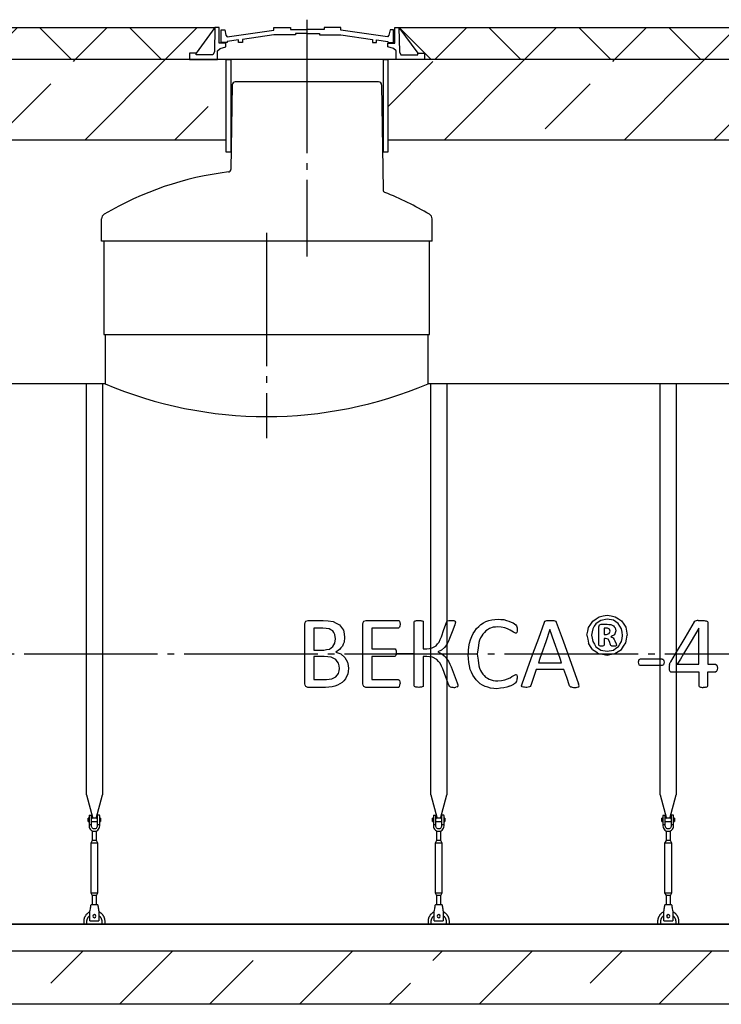
# Model space of a CAD drawing. Units: millimetres. Extents: x -9175 to 79599, y 23894 to 33877.
# Drawn here: x 49289 to 51917, y 27234 to 30921 of the extents above; entities that cross this region are included whole.
import ezdxf

# ---------------------------------------------------------------- set-up
doc = ezdxf.new("R2010")
doc.units = ezdxf.units.MM
doc.linetypes.add('ГОСТ 2.303 5', pattern=[24, 20, -1.5, 1, -1.5])
for name, color, linetype in [('A-GENM', 13, 'Continuous'), ('M-EQPM', 50, 'Continuous'), ('Слой1', 7, 'ГОСТ 2.303 5')]:
    doc.layers.add(name, color=color, linetype=linetype)
pattern_1 = [(45, (42081, 17631.07), (-336.76, 336.76), []), (45, (42417.77, 17631.07), (-336.76, 336.76), [238.125, -119.0625])]

msp = doc.modelspace()

# ---------------------------------------------------------------- hatches: boundary and pattern name
at = {"layer": 'A-GENM', "ltscale": 75}
h = msp.add_hatch(dxfattribs=at)
h.set_pattern_fill('ANSI37', color=256, scale=75, style=0)
h.set_pattern_definition([(45, (42081, 17631.07), (-168.3798, 168.3798), []), (135, (42081, 17631.07), (-168.3798, -168.3798), [])])
h.paths.add_polyline_path([(64534.6, 30891.7), (66141.9, 30891.7), (66141.9, 30771.7), (64629.9, 30771.7), (64629.9, 30796.3), (64604.8, 30796.3)])
h.paths.add_polyline_path([(63119.6, 30891.7), (63844.7, 30891.7), (63774.6, 30796.3), (63749.4, 30796.3), (63749.4, 30771.7), (63214.9, 30771.7), (63214.9, 30796.3), (63189.8, 30796.3)])
h.paths.add_polyline_path([(61704.6, 30891.7), (62429.7, 30891.7), (62359.6, 30796.3), (62334.4, 30796.3), (62334.4, 30771.7), (61799.9, 30771.7), (61799.9, 30796.3), (61774.8, 30796.3)])
h.paths.add_polyline_path([(60289.6, 30891.7), (61014.7, 30891.7), (60944.6, 30796.3), (60919.4, 30796.3), (60919.4, 30771.7), (60384.9, 30771.7), (60384.9, 30796.3), (60359.8, 30796.3)])
h.paths.add_polyline_path([(56619.6, 30891.7), (59599.7, 30891.7), (59529.6, 30796.3), (59504.4, 30796.3), (59504.4, 30771.7), (56714.9, 30771.7), (56714.9, 30796.3), (56689.8, 30796.3)])
h.paths.add_polyline_path([(53719.6, 30891.7), (55929.7, 30891.7), (55859.6, 30796.3), (55834.4, 30796.3), (55834.4, 30771.7), (53814.9, 30771.7), (53814.9, 30796.3), (53789.8, 30796.3)])
h.paths.add_polyline_path([(50709.6, 30891.7), (53029.7, 30891.7), (52959.6, 30796.3), (52934.4, 30796.3), (52934.4, 30771.7), (50804.9, 30771.7), (50804.9, 30796.3), (50779.8, 30796.3)])
h.paths.add_polyline_path([(48788.6, 30891.7), (50019.7, 30891.7), (49949.6, 30796.3), (49924.4, 30796.3), (49924.4, 30771.7), (48883.9, 30771.7), (48883.9, 30796.3), (48858.7, 30796.3)])
h.paths.add_polyline_path([(45998.1, 30891.7), (48098.6, 30891.7), (48028.5, 30796.3), (48003.3, 30796.3), (48003.3, 30771.7), (45998.1, 30771.7)])
h = msp.add_hatch(dxfattribs=at)
h.set_pattern_fill('ANSI33', color=256, scale=75, style=0)
h.set_pattern_definition(pattern_1)
h.paths.add_polyline_path([(64493, 30771.7), (66141.9, 30771.7), (66141.9, 30471.7), (64493, 30471.7)])
h.paths.add_polyline_path([(63078, 30771.7), (63887.9, 30771.7), (63887.9, 30471.7), (63078, 30471.7)])
h.paths.add_polyline_path([(61663, 30771.7), (62472.9, 30771.7), (62472.9, 30471.7), (61663, 30471.7)])
h.paths.add_polyline_path([(60248, 30771.7), (61057.9, 30771.7), (61057.9, 30471.7), (60248, 30471.7)])
h.paths.add_polyline_path([(56578, 30771.7), (59642.9, 30771.7), (59642.9, 30471.7), (56578, 30471.7)])
h.paths.add_polyline_path([(53678, 30771.7), (55972.9, 30771.7), (55972.9, 30471.7), (53678, 30471.7)])
h.paths.add_polyline_path([(50668, 30771.7), (53072.9, 30771.7), (53072.9, 30471.7), (50668, 30471.7)])
h.paths.add_polyline_path([(48635.9, 30771.7), (50062.9, 30771.7), (50062.9, 30471.7), (48635.9, 30471.7)])
h.paths.add_polyline_path([(45998.1, 30771.7), (48251.3, 30771.7), (48251.3, 30471.7), (45998.1, 30471.7)])
h = msp.add_hatch(dxfattribs=at)
h.set_pattern_fill('ANSI33', color=256, scale=75, style=0)
h.set_pattern_definition(pattern_1)
h.paths.add_polyline_path([(46698.6, 27433.7), (65438.6, 27433.7), (65438.6, 27233.7), (46698.6, 27233.7)])

# ---------------------------------------------------------------- linework, layer by layer
for p, q in [((48788.6, 30891.7), (50019.7, 30891.7)), ((50019.7, 30891.7), (49949.6, 30796.3)), ((50709.5, 30891.7), (53029.8, 30891.7)), ((50709.6, 30891.7), (50779.8, 30796.3)), ((49603.6, 29741.7), (50823.6, 29741.7)), ((49608.6, 29557.7), (48601.1, 29557.7)), ((52618.6, 29557.7), (50818.6, 29557.7)), ((50766.8, 28545.7), (50698.9, 28545.7)), ((57078.6, 27533.7), (47318.6, 27533.7))]:
    msp.add_line(p, q, dxfattribs=at)
at = {"layer": 'A-GENM'}
for p, q in [((50019.8, 30891.7), (50018.2, 30800.7)), ((50035.5, 30891.7), (50019.7, 30891.7)), ((50035.5, 30834), (50035.5, 30891.7)), ((50043.2, 30836.3), (50043.2, 30882.8)), ((50043.2, 30882.8), (50057.4, 30882.8)), ((50057.4, 30882.8), (50061.6, 30862.9)), ((50066.4, 30857.5), (50241.2, 30882.5)), ((50241.2, 30882.5), (50241.2, 30891.7)), ((50241.2, 30891.7), (50303.6, 30891.7)), ((50303.6, 30891.7), (50303.6, 30884.4)), ((50303.6, 30884.4), (50366.8, 30884.4)), ((50366.8, 30869.3), (50321.9, 30869.3)), ((50321.9, 30869.3), (50321.9, 30864.5)), ((50430.1, 30884.4), (50366.8, 30884.4)), ((50366.8, 30869.3), (50411.8, 30869.3)), ((50411.8, 30869.3), (50411.8, 30864.5)), ((50492.5, 30891.7), (50430.1, 30891.7)), ((50430.1, 30891.7), (50430.1, 30884.4)), ((50492.5, 30882.5), (50492.5, 30891.7)), ((50667.3, 30857.5), (50492.5, 30882.5)), ((50676.3, 30882.8), (50672.1, 30862.9)), ((50689.8, 30882.8), (50676.3, 30882.8)), ((50689.8, 30836.3), (50689.8, 30882.8)), ((50693.9, 30834), (50693.9, 30891.7)), ((50693.9, 30891.7), (50709.6, 30891.7)), ((50709.5, 30891.7), (50711.1, 30800.7)), ((50061.5, 30834), (50035.5, 30834)), ((50065.8, 30836.3), (50043.2, 30836.3)), ((50061.5, 30819.3), (50061.5, 30834)), ((50061.6, 30862.9), (50066.4, 30857.5)), ((50108.7, 30845.8), (50065.8, 30840.2)), ((50065.8, 30840.2), (50065.8, 30836.3)), ((50108.7, 30836.3), (50108.7, 30845.8)), ((50123.7, 30836.3), (50108.7, 30836.3)), ((50241.2, 30864.5), (50123.7, 30847.7)), ((50123.7, 30847.7), (50123.7, 30836.3)), ((50321.9, 30864.5), (50241.2, 30864.5)), ((50411.8, 30864.5), (50492.5, 30864.5)), ((50492.5, 30864.5), (50610, 30847.7)), ((50610, 30847.7), (50610, 30836.3)), ((50610, 30836.3), (50625, 30836.3)), ((50625, 30836.3), (50625, 30845.8)), ((50625, 30845.8), (50667.8, 30840.2)), ((50672.1, 30862.9), (50667.3, 30857.5)), ((50667.8, 30840.2), (50667.8, 30836.3)), ((50667.8, 30836.3), (50689.8, 30836.3)), ((50667.9, 30819.3), (50667.8, 30834)), ((50667.8, 30834), (50693.9, 30834)), ((49949.6, 30796.3), (49924.4, 30796.3)), ((49924.4, 30796.3), (49924.4, 30771.7)), ((49949.6, 30790.2), (49949.6, 30796.3)), ((50018.2, 30800.7), (50012.7, 30790.2)), ((50029.8, 30804.2), (50040, 30813.9)), ((50029.8, 30771.7), (50029.8, 30804.2)), ((50040, 30813.9), (50061.5, 30819.3)), ((50689.3, 30813.9), (50667.9, 30819.3)), ((50699.5, 30804.2), (50689.3, 30813.9)), ((50699.5, 30771.7), (50699.5, 30804.2)), ((50711.1, 30800.7), (50716.7, 30790.2)), ((50779.8, 30790.2), (50779.8, 30796.3)), ((50779.8, 30796.3), (50804.9, 30796.3)), ((50804.9, 30796.3), (50804.9, 30771.7)), ((49924.4, 30771.7), (50029.8, 30771.7)), ((50012.7, 30790.2), (49949.6, 30790.2)), ((50699.5, 30771.7), (50029.8, 30771.7)), ((50647.4, 30771.7), (50081.9, 30771.7)), ((50804.9, 30771.7), (50699.5, 30771.7)), ((50716.7, 30790.2), (50779.8, 30790.2)), ((50129.7, 30688.7), (50096.5, 30688.7)), ((50599.7, 30688.7), (50129.7, 30688.7)), ((50632.8, 30688.7), (50599.7, 30688.7)), ((50084.5, 30676.8), (50079.9, 30360.8)), ((50644.8, 30676.8), (50650.5, 30283.8)), ((49595.7, 30091.7), (49595.7, 30175.2)), ((50833.7, 30091.7), (50833.7, 30175.2)), ((50833.7, 30091.7), (49595.7, 30091.7)), ((49603.6, 30091.7), (49603.6, 29741.7)), ((50823.6, 29741.7), (50823.6, 30091.7)), ((49608.6, 29741.7), (49608.6, 29557.7)), ((50818.6, 29557.7), (50818.6, 29741.7)), ((49538.6, 28018), (49538.6, 29557.7)), ((49598.6, 29557.7), (49598.6, 28018)), ((50828.6, 28018), (50828.6, 29557.7)), ((50888.6, 29557.7), (50888.6, 28018)), ((51688.6, 28018), (51688.6, 29557.7)), ((51748.6, 29557.7), (51748.6, 28018)), ((50356.6, 28545.7), (50356.6, 28658)), ((50360.6, 28668.6), (50369.1, 28671.6)), ((50369.1, 28671.6), (50426.1, 28671.6)), ((50573.8, 28545.7), (50573.8, 28658)), ((50577.8, 28668.6), (50586.4, 28671.6)), ((50586.4, 28671.6), (50707, 28671.6)), ((50709.8, 28670.8), (50711.9, 28668.1)), ((50711.9, 28668.1), (50713.2, 28663.6)), ((50713.2, 28663.6), (50713.7, 28656.8)), ((50713.7, 28656.8), (50713.2, 28650.4)), ((50766.8, 28665.6), (50767.6, 28668.1)), ((50766.8, 28545.7), (50766.8, 28665.6)), ((50767.6, 28668.1), (50770.3, 28669.9)), ((50797, 28669.9), (50799.8, 28668.2)), ((50799.8, 28668.2), (50800.5, 28665.7)), ((50800.5, 28665.7), (50800.5, 28565.4)), ((50887.4, 28663.8), (50888.9, 28667.2)), ((50888.9, 28667.2), (50891.8, 28669.6)), ((50891.8, 28669.6), (50896.9, 28671.1)), ((50918.2, 28670.1), (50920.6, 28668.1)), ((50920.5, 28660.8), (50918.7, 28654.8)), ((50921.2, 28665.5), (50920.5, 28660.8)), ((50920.6, 28668.1), (50921.2, 28665.5)), ((51147, 28654.9), (51150.4, 28650.9)), ((51254.8, 28664.7), (51256.8, 28668.1)), ((51256.8, 28668.1), (51260.5, 28670.2)), ((51293.1, 28670.2), (51296.9, 28668.1)), ((51296.9, 28668.1), (51299, 28664.6)), ((51459, 28648), (51461.1, 28654.7)), ((51461.1, 28654.7), (51467.5, 28657.1)), ((51489.9, 28676.4), (51465.8, 28671.7)), ((51467.5, 28657.1), (51489.7, 28657.1)), ((51512.9, 28672.1), (51489.9, 28676.4)), ((51503.3, 28655.7), (51513.4, 28651.3)), ((51818.8, 28668.3), (51815.9, 28665.7)), ((51823.7, 28670.2), (51818.8, 28668.3)), ((51860.8, 28669.8), (51865.3, 28667.8)), ((51865.3, 28667.8), (51866.9, 28664.9)), ((51866.9, 28664.9), (51866.9, 28545.7)), ((50390.4, 28642.6), (50390.4, 28560.6)), ((50424.9, 28642.6), (50390.4, 28642.6)), ((50472.4, 28602.7), (50469.9, 28619.3)), ((50707, 28642.6), (50607.5, 28642.6)), ((50607.5, 28642.6), (50607.5, 28565.4)), ((50711.9, 28645.9), (50709.8, 28643.4)), ((50713.2, 28650.4), (50711.9, 28645.9)), ((51063.2, 28645.7), (51048.3, 28640.6)), ((51146.6, 28623.3), (51138.8, 28627.1)), ((51151.2, 28626.8), (51149.3, 28624.2)), ((51150.4, 28650.9), (51151.7, 28647.8)), ((51152.4, 28631.3), (51151.2, 28626.8)), ((51151.7, 28647.8), (51152.5, 28643.6)), ((51152.8, 28637.7), (51152.4, 28631.3)), ((51152.5, 28643.6), (51152.8, 28637.7)), ((51459, 28578.8), (51459, 28648)), ((51478.1, 28642.6), (51478.1, 28618.5)), ((51487, 28642.6), (51478.1, 28642.6)), ((51478.1, 28618.5), (51486.6, 28618.5)), ((51486.6, 28618.5), (51497.8, 28621.9)), ((51498.1, 28639.3), (51493.7, 28641.7)), ((51497.8, 28621.9), (51500.9, 28631)), ((51500.3, 28635.5), (51498.1, 28639.3)), ((51500.9, 28631), (51500.3, 28635.5)), ((51519.6, 28643.7), (51521.8, 28633)), ((51833.1, 28545.7), (51833.1, 28642.5)), ((50470, 28586.7), (50472.4, 28602.7)), ((50506.2, 28607.2), (50504.1, 28589.9)), ((51478.1, 28604), (51478.1, 28578.5)), ((51483.3, 28604), (51478.1, 28604)), ((51492.9, 28601.4), (51483.3, 28604)), ((51498.4, 28592), (51492.9, 28601.4)), ((51502.5, 28579.4), (51498.4, 28592)), ((51503.2, 28610.5), (51511.9, 28605.6)), ((51518.8, 28595), (51523.5, 28583.4)), ((51523.5, 28583.4), (51524.9, 28578)), ((50356.6, 28434.2), (50356.6, 28545.7)), ((50390.4, 28560.6), (50428.3, 28560.6)), ((50449.2, 28564), (50462.4, 28573.2)), ((50487.3, 28562.1), (50472.8, 28553)), ((50472.8, 28553), (50491.5, 28546.1)), ((50492, 28545.7), (50506.7, 28533.1)), ((50573.8, 28434.2), (50573.8, 28545.7)), ((50607.5, 28565.4), (50692.6, 28565.4)), ((50692.6, 28565.4), (50695.4, 28564.5)), ((50695.4, 28564.5), (50697.6, 28561.9)), ((50697.6, 28561.9), (50698.8, 28557.3)), ((50698.8, 28544), (50697.6, 28539.6)), ((50698.8, 28557.3), (50699.2, 28550.4)), ((50698.9, 28545.7), (50698.8, 28544)), ((50699.2, 28550.4), (50698.9, 28545.7)), ((50766.8, 28426.8), (50766.8, 28545.7)), ((50800.5, 28565.4), (50814, 28565.4)), ((50833.7, 28568.2), (50848.6, 28576.4)), ((50869.2, 28559.5), (50855.1, 28553.3)), ((50855.1, 28553.3), (50870.2, 28545.7)), ((50880.7, 28569.4), (50869.2, 28559.5)), ((50871.1, 28545.2), (50884.1, 28534.5)), ((50969.4, 28542.8), (50969.6, 28545.7)), ((51003.3, 28545.7), (51003.2, 28544.5)), ((51460.9, 28575.8), (51459, 28578.8)), ((51465.7, 28545.7), (51489.1, 28541.3)), ((51466.1, 28560.1), (51489.1, 28555.8)), ((51478.1, 28578.5), (51476.4, 28575.8)), ((51489.1, 28555.8), (51513.3, 28560.5)), ((51489.1, 28541.3), (51511.2, 28545.7)), ((51503.5, 28577.2), (51502.5, 28579.4)), ((51505.4, 28575.9), (51503.5, 28577.2)), ((51511.2, 28545.7), (51518.9, 28547.2)), ((51524.9, 28578), (51523.1, 28575.7)), ((51833.1, 28507.5), (51833.1, 28545.7)), ((51866.9, 28545.7), (51866.9, 28507.5)), ((50390.4, 28536.5), (50390.4, 28449.6)), ((50430, 28536.5), (50390.4, 28536.5)), ((50473, 28524.9), (50455.9, 28533.5)), ((50607.5, 28536.5), (50607.5, 28449.6)), ((50692.6, 28536.5), (50607.5, 28536.5)), ((50697.6, 28539.6), (50695.4, 28537.2)), ((50800.5, 28536.5), (50800.5, 28426.8)), ((50814.3, 28536.5), (50800.5, 28536.5)), ((50851.4, 28525.3), (50835, 28533.7)), ((51232, 28512.3), (51319, 28512.3)), ((51608.1, 28524.2), (51606.4, 28514.8)), ((51606.4, 28514.8), (51608.1, 28505.4)), ((51613.4, 28526.8), (51608.1, 28524.2)), ((51695.9, 28526.8), (51613.4, 28526.8)), ((51701, 28524.2), (51698.8, 28526.3)), ((51701, 28524.2), (51702.4, 28520.5)), ((51702.9, 28514.8), (51701.1, 28505.3)), ((51702.4, 28520.5), (51702.9, 28514.8)), ((51723.1, 28506.3), (51722.3, 28500.7)), ((51723.1, 28506.3), (51724.6, 28511.1)), ((51726.9, 28516), (51724.6, 28511.1)), ((51752.5, 28507.5), (51833.1, 28507.5)), ((51866.9, 28507.5), (51895.1, 28507.5)), ((51895.1, 28507.5), (51900.5, 28503.9)), ((51327.6, 28488.2), (51223.7, 28488.2)), ((51613.4, 28502.7), (51608.1, 28505.4)), ((51695.9, 28502.7), (51613.4, 28502.7)), ((51701.1, 28505.3), (51695.9, 28502.7)), ((51722.3, 28500.7), (51722.2, 28493.9)), ((51722.2, 28493.9), (51722.6, 28486)), ((51722.6, 28486), (51724.4, 28481.4)), ((51724.4, 28481.4), (51727.1, 28479.2)), ((51731, 28478.6), (51833.1, 28478.6)), ((51833.1, 28478.6), (51833.1, 28426.6)), ((51866.9, 28426.6), (51866.9, 28478.6)), ((51866.9, 28478.6), (51895.1, 28478.6)), ((51895.1, 28478.6), (51900.5, 28482.4)), ((51900.5, 28503.9), (51902.5, 28493)), ((51902.5, 28493), (51900.5, 28482.4)), ((50390.4, 28449.6), (50438.4, 28449.6)), ((50607.5, 28449.6), (50706.9, 28449.6)), ((50709.7, 28448.8), (50712, 28446.3)), ((50712, 28446.3), (50713.3, 28441.8)), ((50713.3, 28441.8), (50713.7, 28435.1)), ((50713.3, 28428.6), (50713.7, 28435.1)), ((50928.1, 28437.7), (50930.4, 28430.6)), ((51047.7, 28451.2), (51063, 28446.4)), ((51139.5, 28465.2), (51147.6, 28468.9)), ((51147.9, 28438.1), (51150.6, 28441.3)), ((51150, 28468.3), (51151.6, 28466)), ((51150.6, 28441.3), (51151.9, 28444.4)), ((51151.6, 28466), (51152.5, 28461.4)), ((51151.9, 28444.4), (51152.6, 28448.6)), ((51152.5, 28461.4), (51152.8, 28454.1)), ((51152.6, 28448.6), (51152.8, 28454.1)), ((51169.3, 28427), (51171, 28433.9)), ((51384.5, 28426.8), (51382.9, 28433.7)), ((50368.9, 28420.7), (50360.6, 28423.7)), ((50434, 28420.7), (50368.9, 28420.7)), ((50586.2, 28420.7), (50577.8, 28423.7)), ((50706.9, 28420.7), (50586.2, 28420.7)), ((50709.7, 28421.4), (50712, 28424.1)), ((50712, 28424.1), (50713.3, 28428.6)), ((50767.6, 28424.1), (50766.8, 28426.8)), ((50770.3, 28422.3), (50767.6, 28424.1)), ((50799.8, 28424.2), (50797, 28422.3)), ((50800.5, 28426.8), (50799.8, 28424.2)), ((50898.6, 28425), (50897, 28428.6)), ((50901.5, 28422.6), (50898.6, 28425)), ((50901.5, 28422.6), (50906.7, 28421.1)), ((50927.7, 28422.2), (50922.8, 28421)), ((50927.7, 28422.2), (50930.1, 28424.2)), ((50930.8, 28427.1), (50930.1, 28424.2)), ((50930.4, 28430.6), (50930.8, 28427.1)), ((51170.7, 28423), (51169.3, 28427)), ((51175.7, 28421.1), (51170.7, 28423)), ((51198.8, 28422.3), (51193.6, 28421)), ((51201.6, 28424.5), (51198.8, 28422.3)), ((51203.2, 28427.5), (51201.6, 28424.5)), ((51349, 28426.7), (51350.7, 28423.8)), ((51350.7, 28423.8), (51353.4, 28421.9)), ((51377.9, 28421), (51383.1, 28422.8)), ((51383.1, 28422.8), (51384.5, 28426.8)), ((51833.1, 28426.6), (51833.9, 28424)), ((51833.9, 28424), (51836.5, 28422.2)), ((51863.3, 28422.2), (51866.1, 28424)), ((51866.1, 28424), (51866.9, 28426.6)), ((49538.6, 28018), (49562.2, 27929.9)), ((49575, 27929.9), (49598.6, 28018)), ((50828.6, 28018), (50852.2, 27929.9)), ((50865, 27929.9), (50888.6, 28018)), ((51688.6, 28018), (51712.2, 27929.9)), ((51725, 27929.9), (51748.6, 28018)), ((49548.6, 27930.7), (49545.1, 27930.7)), ((49545.1, 27924.7), (49545.1, 27930.7)), ((49545.1, 27918.7), (49545.1, 27924.7)), ((49545.1, 27918.7), (49548.6, 27918.7)), ((49548.6, 27940.7), (49548.6, 27905.7)), ((49549.6, 27941.7), (49557.6, 27941.7)), ((49557.6, 27905.7), (49557.6, 27941.7)), ((49579.6, 27930.7), (49557.6, 27930.7)), ((49557.6, 27918.7), (49579.6, 27918.7)), ((49587.6, 27941.7), (49579.6, 27941.7)), ((49579.6, 27941.7), (49579.6, 27905.7)), ((49588.6, 27905.7), (49588.6, 27940.7)), ((49592.1, 27930.7), (49588.6, 27930.7)), ((49588.6, 27918.7), (49592.1, 27918.7)), ((49592.1, 27930.7), (49592.1, 27924.7)), ((49592.1, 27924.7), (49592.1, 27918.7)), ((50838.6, 27930.7), (50835.1, 27930.7)), ((50835.1, 27924.7), (50835.1, 27930.7)), ((50835.1, 27918.7), (50835.1, 27924.7)), ((50835.1, 27918.7), (50838.6, 27918.7)), ((50838.6, 27940.7), (50838.6, 27905.7)), ((50839.6, 27941.7), (50847.6, 27941.7)), ((50847.6, 27905.7), (50847.6, 27941.7)), ((50869.6, 27930.7), (50847.6, 27930.7)), ((50847.6, 27918.7), (50869.6, 27918.7)), ((50877.6, 27941.7), (50869.6, 27941.7)), ((50869.6, 27941.7), (50869.6, 27905.7)), ((50878.6, 27905.7), (50878.6, 27940.7)), ((50882.1, 27930.7), (50878.6, 27930.7)), ((50878.6, 27918.7), (50882.1, 27918.7)), ((50882.1, 27930.7), (50882.1, 27924.7)), ((50882.1, 27924.7), (50882.1, 27918.7)), ((51698.6, 27930.7), (51695.1, 27930.7)), ((51695.1, 27924.7), (51695.1, 27930.7)), ((51695.1, 27918.7), (51695.1, 27924.7)), ((51695.1, 27918.7), (51698.6, 27918.7)), ((51698.6, 27940.7), (51698.6, 27905.7)), ((51699.6, 27941.7), (51707.6, 27941.7)), ((51707.6, 27905.7), (51707.6, 27941.7)), ((51729.6, 27930.7), (51707.6, 27930.7)), ((51707.6, 27918.7), (51729.6, 27918.7)), ((51737.6, 27941.7), (51729.6, 27941.7)), ((51729.6, 27941.7), (51729.6, 27905.7)), ((51738.6, 27905.7), (51738.6, 27940.7)), ((51742.1, 27930.7), (51738.6, 27930.7)), ((51738.6, 27918.7), (51742.1, 27918.7)), ((51742.1, 27930.7), (51742.1, 27924.7)), ((51742.1, 27924.7), (51742.1, 27918.7)), ((49557.6, 27905.7), (49548.6, 27905.7)), ((49548.6, 27905.7), (49548.6, 27901.7)), ((49557.6, 27901.7), (49557.6, 27905.7)), ((49560.6, 27883.4), (49560.6, 27847.7)), ((49576.6, 27847.7), (49576.6, 27883.4)), ((49588.6, 27905.7), (49579.6, 27905.7)), ((49579.6, 27905.7), (49579.6, 27901.7)), ((49588.6, 27901.7), (49588.6, 27905.7)), ((50847.6, 27905.7), (50838.6, 27905.7)), ((50838.6, 27905.7), (50838.6, 27901.7)), ((50847.6, 27901.7), (50847.6, 27905.7)), ((50850.6, 27883.4), (50850.6, 27847.7)), ((50866.6, 27847.7), (50866.6, 27883.4)), ((50878.6, 27905.7), (50869.6, 27905.7)), ((50869.6, 27905.7), (50869.6, 27901.7)), ((50878.6, 27901.7), (50878.6, 27905.7)), ((51707.6, 27905.7), (51698.6, 27905.7)), ((51698.6, 27905.7), (51698.6, 27901.7)), ((51707.6, 27901.7), (51707.6, 27905.7)), ((51710.6, 27883.4), (51710.6, 27847.7)), ((51726.6, 27847.7), (51726.6, 27883.4)), ((51738.6, 27905.7), (51729.6, 27905.7)), ((51729.6, 27905.7), (51729.6, 27901.7)), ((51738.6, 27901.7), (51738.6, 27905.7)), ((49560.6, 27847.7), (49555.1, 27836.7)), ((49576.6, 27847.7), (49560.6, 27847.7)), ((49582.1, 27836.7), (49576.6, 27847.7)), ((50850.6, 27847.7), (50845.1, 27836.7)), ((50866.6, 27847.7), (50850.6, 27847.7)), ((50872.1, 27836.7), (50866.6, 27847.7)), ((51710.6, 27847.7), (51705.1, 27836.7)), ((51726.6, 27847.7), (51710.6, 27847.7)), ((51732.1, 27836.7), (51726.6, 27847.7)), ((49555.1, 27836.7), (49555.1, 27651.7)), ((49582.1, 27836.7), (49555.1, 27836.7)), ((49582.1, 27651.7), (49582.1, 27836.7)), ((50845.1, 27836.7), (50845.1, 27651.7)), ((50872.1, 27836.7), (50845.1, 27836.7)), ((50872.1, 27651.7), (50872.1, 27836.7)), ((51705.1, 27836.7), (51705.1, 27651.7)), ((51732.1, 27836.7), (51705.1, 27836.7)), ((51732.1, 27651.7), (51732.1, 27836.7)), ((49555.1, 27651.7), (49560.6, 27640.7)), ((49555.1, 27651.7), (49582.1, 27651.7)), ((49560.6, 27640.7), (49560.6, 27604.7)), ((49576.6, 27640.7), (49560.6, 27640.7)), ((49576.6, 27640.7), (49582.1, 27651.7)), ((49576.6, 27604.7), (49576.6, 27640.7)), ((50845.1, 27651.7), (50850.6, 27640.7)), ((50845.1, 27651.7), (50872.1, 27651.7)), ((50850.6, 27640.7), (50850.6, 27604.7)), ((50866.6, 27640.7), (50850.6, 27640.7)), ((50866.6, 27640.7), (50872.1, 27651.7)), ((50866.6, 27604.7), (50866.6, 27640.7)), ((51705.1, 27651.7), (51710.6, 27640.7)), ((51705.1, 27651.7), (51732.1, 27651.7)), ((51710.6, 27640.7), (51710.6, 27604.7)), ((51726.6, 27640.7), (51710.6, 27640.7)), ((51726.6, 27640.7), (51732.1, 27651.7)), ((51726.6, 27604.7), (51726.6, 27640.7)), ((49552.1, 27582.7), (49552.8, 27586.7)), ((49581.1, 27606.7), (49556.1, 27606.7)), ((49584.4, 27586.7), (49585.1, 27582.7)), ((50842.1, 27582.7), (50842.8, 27586.7)), ((50871.1, 27606.7), (50846.1, 27606.7)), ((50874.4, 27586.7), (50875.1, 27582.7)), ((51702.1, 27582.7), (51702.8, 27586.7)), ((51731.1, 27606.7), (51706.1, 27606.7)), ((51734.4, 27586.7), (51735.1, 27582.7)), ((49552.1, 27547.7), (49552.1, 27582.7)), ((49552.1, 27546.7), (49552.1, 27547.7)), ((49585.1, 27582.7), (49585.1, 27547.7)), ((49585.1, 27547.7), (49585.1, 27546.7)), ((50842.1, 27547.7), (50842.1, 27582.7)), ((50842.1, 27546.7), (50842.1, 27547.7)), ((50875.1, 27582.7), (50875.1, 27547.7)), ((50875.1, 27547.7), (50875.1, 27546.7)), ((51702.1, 27547.7), (51702.1, 27582.7)), ((51702.1, 27546.7), (51702.1, 27547.7)), ((51735.1, 27582.7), (51735.1, 27547.7)), ((51735.1, 27547.7), (51735.1, 27546.7)), ((49528.6, 27543.7), (49528.6, 27533.7)), ((49540.6, 27533.7), (49540.6, 27543.7)), ((49552.1, 27546.7), (49585.1, 27546.7)), ((49552.1, 27546.7), (49585.1, 27546.7)), ((49552.1, 27546.7), (49585.1, 27546.7)), ((49596.6, 27543.7), (49596.6, 27533.7)), ((49608.6, 27533.7), (49608.6, 27543.7)), ((50818.6, 27543.7), (50818.6, 27533.7)), ((50830.6, 27533.7), (50830.6, 27543.7)), ((50842.1, 27546.7), (50875.1, 27546.7)), ((50842.1, 27546.7), (50875.1, 27546.7)), ((50842.1, 27546.7), (50875.1, 27546.7)), ((50886.6, 27543.7), (50886.6, 27533.7)), ((50898.6, 27533.7), (50898.6, 27543.7)), ((51678.6, 27543.7), (51678.6, 27533.7)), ((51690.6, 27533.7), (51690.6, 27543.7)), ((51702.1, 27546.7), (51735.1, 27546.7)), ((51702.1, 27546.7), (51735.1, 27546.7)), ((51702.1, 27546.7), (51735.1, 27546.7)), ((51746.6, 27543.7), (51746.6, 27533.7)), ((51758.6, 27533.7), (51758.6, 27543.7))]:
    msp.add_line(p, q, dxfattribs=at)
at = {"layer": 'A-GENM', "ltscale": 75}
for points in [[(50062.9, 30771.7), (48635.9, 30771.7), (48635.9, 30471.7), (50062.9, 30471.7)], [(50079.7, 30425.5), (50062.9, 30425.5), (50062.9, 30771.7), (50079.7, 30771.7)], [(50668, 30425.5), (50651.2, 30425.5), (50651.2, 30771.7), (50668, 30771.7)], [(53072.9, 30771.7), (50668, 30771.7), (50668, 30471.7), (53072.9, 30471.7)]]:
    msp.add_lwpolyline(points, close=True, dxfattribs=at)
at = {"layer": 'A-GENM', "flags": 128}
for points in [[(51460, 28685.1), (51474.9, 28688), (51489.9, 28690.9)], [(51489.9, 28690.9), (51505, 28688.1), (51520.1, 28685.3)], [(50356.6, 28658), (50358.6, 28663.3), (50360.6, 28668.6)], [(50426.1, 28671.6), (50444.5, 28669.4), (50463, 28667.2)], [(50463, 28667.2), (50474.9, 28660.9), (50486.9, 28654.6)], [(50486.9, 28654.6), (50494.1, 28644.5), (50501.3, 28634.4)], [(50573.8, 28658), (50575.8, 28663.3), (50577.8, 28668.6)], [(50707, 28671.6), (50708.4, 28671.2), (50709.8, 28670.8)], [(50770.3, 28669.9), (50772.9, 28670.5), (50775.6, 28671.1)], [(50775.6, 28671.1), (50779.6, 28671.3), (50783.7, 28671.6)], [(50783.7, 28671.6), (50787.7, 28671.3), (50791.8, 28671.1)], [(50791.8, 28671.1), (50794.4, 28670.5), (50797, 28669.9)], [(50869, 28610.3), (50878.2, 28637.1), (50887.4, 28663.8)], [(50896.9, 28671.1), (50901.2, 28671.3), (50905.5, 28671.6)], [(50918.7, 28654.8), (50908.9, 28629.3), (50899.2, 28603.6)], [(50905.5, 28671.6), (50909.5, 28671.4), (50913.4, 28671.2)], [(50913.4, 28671.2), (50915.8, 28670.6), (50918.2, 28670.1)], [(51000.5, 28641.1), (51008.5, 28648.7), (51016.6, 28656.3)], [(51016.6, 28656.3), (51026.2, 28661.8), (51035.7, 28667.3)], [(51035.7, 28667.3), (51046.5, 28670.7), (51057.3, 28674.1)], [(51057.3, 28674.1), (51069.2, 28675.3), (51081.2, 28676.4)], [(51081.2, 28676.4), (51091.8, 28675.4), (51102.5, 28674.3)], [(51102.5, 28674.3), (51112.1, 28671.7), (51121.8, 28669.1)], [(51121.8, 28669.1), (51129.6, 28665.4), (51137.5, 28661.8)], [(51137.5, 28661.8), (51142.2, 28658.4), (51147, 28654.9)], [(51211.6, 28545.7), (51233.2, 28605.3), (51254.8, 28664.7)], [(51260.5, 28670.2), (51263.6, 28670.7), (51266.7, 28671.3)], [(51266.7, 28671.3), (51271.4, 28671.4), (51276.2, 28671.6)], [(51276.2, 28671.6), (51281.3, 28671.4), (51286.5, 28671.3)], [(51286.5, 28671.3), (51289.8, 28670.7), (51293.1, 28670.2)], [(51299, 28664.6), (51320.6, 28605.2), (51342.2, 28545.7)], [(51419.8, 28645.5), (51427.9, 28657.4), (51436, 28669.2)], [(51447.4, 28658.9), (51441.4, 28649.4), (51435.5, 28639.9)], [(51436, 28669.2), (51448, 28677.2), (51460, 28685.1)], [(51465.8, 28671.7), (51456.6, 28665.3), (51447.4, 28658.9)], [(51489.7, 28657.1), (51496.5, 28656.4), (51503.3, 28655.7)], [(51531.2, 28659.7), (51522, 28665.9), (51512.9, 28672.1)], [(51520.1, 28685.3), (51532, 28677.5), (51543.9, 28669.8)], [(51543.3, 28640.4), (51537.3, 28650.1), (51531.2, 28659.7)], [(51543.9, 28669.8), (51551.6, 28658), (51559.4, 28646.2)], [(51815.9, 28665.7), (51780.3, 28605.8), (51744.5, 28545.7)], [(51831.1, 28671.3), (51827.4, 28670.7), (51823.7, 28670.2)], [(51831.1, 28671.3), (51836.3, 28671.4), (51841.4, 28671.6)], [(51841.4, 28671.6), (51847.2, 28671.3), (51852.9, 28671.1)], [(51852.9, 28671.1), (51856.8, 28670.5), (51860.8, 28669.8)], [(50447.9, 28639.9), (50436.4, 28641.2), (50424.9, 28642.6)], [(50462, 28631.9), (50454.9, 28635.9), (50447.9, 28639.9)], [(50469.9, 28619.3), (50465.9, 28625.6), (50462, 28631.9)], [(50501.3, 28634.4), (50503.8, 28620.8), (50506.2, 28607.2)], [(50709.8, 28643.4), (50708.4, 28643), (50707, 28642.6)], [(50977.6, 28599.2), (50982.5, 28610.6), (50987.4, 28622)], [(50987.4, 28622), (50993.9, 28631.6), (51000.5, 28641.1)], [(51024.2, 28620.5), (51019.8, 28613.2), (51015.3, 28605.8)], [(51035.2, 28632.2), (51029.7, 28626.4), (51024.2, 28620.5)], [(51048.3, 28640.6), (51041.8, 28636.4), (51035.2, 28632.2)], [(51079.6, 28647.4), (51071.4, 28646.6), (51063.2, 28645.7)], [(51106.7, 28643.7), (51093.1, 28645.6), (51079.6, 28647.4)], [(51125.9, 28635.4), (51116.3, 28639.5), (51106.7, 28643.7)], [(51138.8, 28627.1), (51132.3, 28631.2), (51125.9, 28635.4)], [(51149.3, 28624.2), (51147.9, 28623.7), (51146.6, 28623.3)], [(51275.3, 28637.8), (51259.4, 28591.8), (51243.5, 28545.7)], [(51307.4, 28545.7), (51291.3, 28591.8), (51275.3, 28637.8)], [(51413.9, 28616.1), (51416.9, 28630.8), (51419.8, 28645.5)], [(51435.5, 28639.9), (51433.4, 28628.4), (51431.4, 28616.8)], [(51431.4, 28616.8), (51433.5, 28604.4), (51435.7, 28592)], [(51493.7, 28641.7), (51490.4, 28642.2), (51487, 28642.6)], [(51516.7, 28618), (51510, 28614.3), (51503.2, 28610.5)], [(51513.4, 28651.3), (51516.5, 28647.5), (51519.6, 28643.7)], [(51521.8, 28633), (51519.3, 28625.5), (51516.7, 28618)], [(51547.6, 28615.3), (51545.5, 28627.9), (51543.3, 28640.4)], [(51559.4, 28646.2), (51562.2, 28631.4), (51565, 28616.5)], [(51833.1, 28642.5), (51804.2, 28594.2), (51775.3, 28545.7)], [(50462.4, 28573.2), (50466.2, 28580), (50470, 28586.7)], [(50504.1, 28589.9), (50500.9, 28582.2), (50497.8, 28574.6)], [(50848.6, 28576.4), (50854.4, 28583.4), (50860.1, 28590.4)], [(50860.1, 28590.4), (50864.6, 28600.4), (50869, 28610.3)], [(50890.5, 28583.7), (50885.6, 28576.6), (50880.7, 28569.4)], [(50899.2, 28603.6), (50894.8, 28593.7), (50890.5, 28583.7)], [(50971.5, 28572.7), (50974.5, 28585.9), (50977.6, 28599.2)], [(51008.7, 28588.2), (51006, 28566.9), (51003.3, 28545.7)], [(51015.3, 28605.8), (51012, 28597), (51008.7, 28588.2)], [(51413.9, 28616.1), (51416.8, 28601.1), (51419.6, 28586.1)], [(51435.1, 28562.5), (51427.3, 28574.3), (51419.6, 28586.1)], [(51435.7, 28592), (51441.7, 28582.3), (51447.8, 28572.6)], [(51511.9, 28605.6), (51515.4, 28600.3), (51518.8, 28595)], [(51531.7, 28573.4), (51537.6, 28582.8), (51543.5, 28592.3)], [(51543, 28563.1), (51551.1, 28575), (51559.2, 28586.9)], [(51543.5, 28592.3), (51545.5, 28603.8), (51547.6, 28615.3)], [(51559.2, 28586.9), (51562.1, 28601.7), (51565, 28616.5)], [(50428.3, 28560.6), (50438.8, 28562.3), (50449.2, 28564)], [(50497.8, 28574.6), (50492.5, 28568.4), (50487.3, 28562.1)], [(50491.5, 28546.1), (50491.7, 28545.9), (50492, 28545.7)], [(50814, 28565.4), (50823.9, 28566.8), (50833.7, 28568.2)], [(50870.2, 28545.7), (50870.7, 28545.4), (50871.1, 28545.2)], [(50969.6, 28545.7), (50970.5, 28559.2), (50971.5, 28572.7)], [(51003.2, 28544.5), (51005.8, 28523), (51008.5, 28501.5)], [(51171, 28433.9), (51191.2, 28489.7), (51211.6, 28545.7)], [(51243.5, 28545.7), (51237.8, 28529), (51232, 28512.3)], [(51319, 28512.3), (51313.2, 28529), (51307.4, 28545.7)], [(51342.2, 28545.7), (51362.6, 28489.6), (51382.9, 28433.7)], [(51435.1, 28562.5), (51447, 28554.7), (51458.9, 28546.9)], [(51447.8, 28572.6), (51456.9, 28566.4), (51466.1, 28560.1)], [(51458.9, 28546.9), (51462.3, 28546.3), (51465.7, 28545.7)], [(51468.8, 28575.1), (51464.9, 28575.4), (51460.9, 28575.8)], [(51476.4, 28575.8), (51472.6, 28575.4), (51468.8, 28575.1)], [(51508.7, 28575.3), (51507.1, 28575.6), (51505.4, 28575.9)], [(51514, 28575.1), (51511.4, 28575.2), (51508.7, 28575.3)], [(51513.3, 28560.5), (51522.5, 28566.9), (51531.7, 28573.4)], [(51519.8, 28575.3), (51516.9, 28575.2), (51514, 28575.1)], [(51518.9, 28547.2), (51530.9, 28555.1), (51543, 28563.1)], [(51523.1, 28575.7), (51521.4, 28575.5), (51519.8, 28575.3)], [(51744.5, 28545.7), (51735.7, 28530.8), (51726.9, 28516)], [(51775.3, 28545.7), (51763.9, 28526.6), (51752.5, 28507.5)], [(50455.9, 28533.5), (50442.9, 28535), (50430, 28536.5)], [(50483.4, 28510.8), (50478.2, 28517.8), (50473, 28524.9)], [(50486.9, 28491.3), (50485.1, 28501), (50483.4, 28510.8)], [(50506.7, 28533.1), (50511.8, 28524), (50516.9, 28514.8)], [(50516.9, 28514.8), (50518.8, 28503.2), (50520.7, 28491.6)], [(50695.4, 28537.2), (50694, 28536.8), (50692.6, 28536.5)], [(50835, 28533.7), (50824.7, 28535.1), (50814.3, 28536.5)], [(50864.1, 28510.9), (50857.8, 28518.1), (50851.4, 28525.3)], [(50874.3, 28489.8), (50869.2, 28500.3), (50864.1, 28510.9)], [(50884.1, 28534.5), (50889.5, 28526.8), (50895, 28519.1)], [(50895, 28519.1), (50899.9, 28508.2), (50904.7, 28497.4)], [(50971.3, 28513.7), (50970.4, 28528.2), (50969.4, 28542.8)], [(50976.9, 28488.2), (50974.1, 28500.9), (50971.3, 28513.7)], [(51695.9, 28526.8), (51697.4, 28526.5), (51698.8, 28526.3)], [(50473.1, 28460.2), (50478.2, 28466.7), (50483.2, 28473.2)], [(50483.2, 28473.2), (50485.1, 28482.3), (50486.9, 28491.3)], [(50517.7, 28470.1), (50513.5, 28461.3), (50509.3, 28452.4)], [(50520.7, 28491.6), (50519.2, 28480.9), (50517.7, 28470.1)], [(50897, 28428.6), (50885.7, 28459.1), (50874.3, 28489.8)], [(50904.7, 28497.4), (50916.4, 28467.5), (50928.1, 28437.7)], [(50986.1, 28466.4), (50981.5, 28477.3), (50976.9, 28488.2)], [(51008.5, 28501.5), (51011.7, 28492.9), (51014.9, 28484.3)], [(51014.9, 28484.3), (51019.2, 28477.3), (51023.6, 28470.2)], [(51023.6, 28470.2), (51029, 28464.7), (51034.5, 28459.2)], [(51223.7, 28488.2), (51213.4, 28457.8), (51203.2, 28427.5)], [(51349, 28426.7), (51338.3, 28457.4), (51327.6, 28488.2)], [(51727.1, 28479.2), (51729.1, 28478.9), (51731, 28478.6)], [(50360.6, 28423.7), (50358.6, 28428.9), (50356.6, 28434.2)], [(50438.4, 28449.6), (50448.3, 28450.9), (50458.3, 28452.3)], [(50458.3, 28452.3), (50465.7, 28456.2), (50473.1, 28460.2)], [(50496.4, 28438.6), (50487.8, 28433.7), (50479.3, 28428.7)], [(50509.3, 28452.4), (50502.8, 28445.5), (50496.4, 28438.6)], [(50577.8, 28423.7), (50575.8, 28428.9), (50573.8, 28434.2)], [(50706.9, 28449.6), (50708.3, 28449.2), (50709.7, 28448.8)], [(50998.4, 28448.4), (50992.2, 28457.4), (50986.1, 28466.4)], [(51013.9, 28434.3), (51006.1, 28441.4), (50998.4, 28448.4)], [(51032.2, 28424.1), (51023, 28429.2), (51013.9, 28434.3)], [(51034.5, 28459.2), (51041.1, 28455.2), (51047.7, 28451.2)], [(51063, 28446.4), (51071.5, 28445.6), (51080.1, 28444.8)], [(51080.1, 28444.8), (51093.5, 28446.6), (51106.8, 28448.5)], [(51106.8, 28448.5), (51116.6, 28452.7), (51126.3, 28456.8)], [(51124.2, 28424.7), (51132, 28428.5), (51139.7, 28432.3)], [(51126.3, 28456.8), (51132.9, 28461), (51139.5, 28465.2)], [(51147.9, 28438.1), (51143.8, 28435.2), (51139.7, 28432.3)], [(51147.6, 28468.9), (51148.8, 28468.6), (51150, 28468.3)], [(50458.9, 28422.7), (50446.4, 28421.7), (50434, 28420.7)], [(50479.3, 28428.7), (50469.1, 28425.7), (50458.9, 28422.7)], [(50706.9, 28420.7), (50708.3, 28421.1), (50709.7, 28421.4)], [(50775.6, 28421.1), (50772.9, 28421.7), (50770.3, 28422.3)], [(50783.7, 28420.7), (50779.6, 28420.9), (50775.6, 28421.1)], [(50791.8, 28421.1), (50787.7, 28420.9), (50783.7, 28420.7)], [(50797, 28422.3), (50794.4, 28421.7), (50791.8, 28421.1)], [(50906.7, 28421.1), (50910.9, 28420.9), (50915.1, 28420.7)], [(50915.1, 28420.7), (50919, 28420.8), (50922.8, 28421)], [(51053.2, 28417.9), (51042.7, 28421), (51032.2, 28424.1)], [(51076.6, 28415.8), (51064.9, 28416.9), (51053.2, 28417.9)], [(51102.9, 28418.4), (51089.8, 28417.1), (51076.6, 28415.8)], [(51124.2, 28424.7), (51113.6, 28421.5), (51102.9, 28418.4)], [(51184.8, 28420.7), (51180.2, 28420.9), (51175.7, 28421.1)], [(51193.6, 28421), (51189.2, 28420.8), (51184.8, 28420.7)], [(51358.8, 28421), (51356.1, 28421.4), (51353.4, 28421.9)], [(51358.8, 28421), (51363.6, 28420.8), (51368.4, 28420.7)], [(51368.4, 28420.7), (51373.2, 28420.8), (51377.9, 28421)], [(51836.5, 28422.2), (51839.1, 28421.6), (51841.7, 28421)], [(51841.7, 28421), (51845.7, 28420.8), (51849.7, 28420.7)], [(51858, 28421), (51853.9, 28420.8), (51849.7, 28420.7)], [(51858, 28421), (51860.7, 28421.6), (51863.3, 28422.2)], [(49548.6, 27901.7), (49549.1, 27897.2), (49550.6, 27893), (49552.9, 27889.2), (49556.1, 27886), (49559.9, 27883.6), (49564.1, 27882.2), (49568.6, 27881.7)], [(49579.6, 27901.7), (49579.3, 27899), (49578.3, 27896.5), (49576.8, 27894.4), (49574.8, 27892.6), (49572.5, 27891.4), (49569.9, 27890.7), (49567.3, 27890.7), (49564.7, 27891.4), (49562.3, 27892.6), (49560.4, 27894.4), (49558.8, 27896.5), (49557.9, 27899), (49557.6, 27901.7)], [(49568.6, 27881.7), (49573, 27882.2), (49577.3, 27883.6), (49581.1, 27886), (49584.2, 27889.2), (49586.6, 27893), (49588.1, 27897.2), (49588.6, 27901.7)], [(50838.6, 27901.7), (50839.1, 27897.2), (50840.6, 27893), (50842.9, 27889.2), (50846.1, 27886), (50849.9, 27883.6), (50854.1, 27882.2), (50858.6, 27881.7)], [(50869.6, 27901.7), (50869.3, 27899), (50868.3, 27896.5), (50866.8, 27894.4), (50864.8, 27892.6), (50862.5, 27891.4), (50859.9, 27890.7), (50857.3, 27890.7), (50854.7, 27891.4), (50852.3, 27892.6), (50850.4, 27894.4), (50848.8, 27896.5), (50847.9, 27899), (50847.6, 27901.7)], [(50858.6, 27881.7), (50863, 27882.2), (50867.3, 27883.6), (50871.1, 27886), (50874.2, 27889.2), (50876.6, 27893), (50878.1, 27897.2), (50878.6, 27901.7)], [(51698.6, 27901.7), (51699.1, 27897.2), (51700.6, 27893), (51702.9, 27889.2), (51706.1, 27886), (51709.9, 27883.6), (51714.1, 27882.2), (51718.6, 27881.7)], [(51729.6, 27901.7), (51729.3, 27899), (51728.3, 27896.5), (51726.8, 27894.4), (51724.8, 27892.6), (51722.5, 27891.4), (51719.9, 27890.7), (51717.3, 27890.7), (51714.7, 27891.4), (51712.3, 27892.6), (51710.4, 27894.4), (51708.8, 27896.5), (51707.9, 27899), (51707.6, 27901.7)], [(51718.6, 27881.7), (51723, 27882.2), (51727.3, 27883.6), (51731.1, 27886), (51734.2, 27889.2), (51736.6, 27893), (51738.1, 27897.2), (51738.6, 27901.7)], [(49552.8, 27586.7), (49553.5, 27591.1), (49554.2, 27595.3), (49554.8, 27599.1), (49555.4, 27602.3), (49555.8, 27604.7), (49556, 27606.2), (49556.1, 27606.7)], [(49581.1, 27606.7), (49581.2, 27606.2), (49581.4, 27604.7), (49581.8, 27602.3), (49582.3, 27599.1), (49583, 27595.3), (49583.7, 27591.1), (49584.4, 27586.7)], [(50842.8, 27586.7), (50843.5, 27591.1), (50844.2, 27595.3), (50844.8, 27599.1), (50845.4, 27602.3), (50845.8, 27604.7), (50846, 27606.2), (50846.1, 27606.7)], [(50871.1, 27606.7), (50871.2, 27606.2), (50871.4, 27604.7), (50871.8, 27602.3), (50872.3, 27599.1), (50873, 27595.3), (50873.7, 27591.1), (50874.4, 27586.7)], [(51702.8, 27586.7), (51703.5, 27591.1), (51704.2, 27595.3), (51704.8, 27599.1), (51705.4, 27602.3), (51705.8, 27604.7), (51706, 27606.2), (51706.1, 27606.7)], [(51731.1, 27606.7), (51731.2, 27606.2), (51731.4, 27604.7), (51731.8, 27602.3), (51732.3, 27599.1), (51733, 27595.3), (51733.7, 27591.1), (51734.4, 27586.7)], [(49551.9, 27580), (49550.5, 27579.3), (49549.1, 27578.6), (49547.7, 27577.8), (49546.4, 27576.9), (49545, 27576), (49543.8, 27575), (49542.5, 27574), (49541.3, 27572.9), (49540.2, 27571.8), (49539.1, 27570.7), (49538, 27569.5), (49537, 27568.2), (49536.1, 27567), (49535.2, 27565.6), (49534.3, 27564.3), (49533.5, 27562.9), (49532.8, 27561.5), (49532.1, 27560), (49531.5, 27558.6), (49530.9, 27557.1), (49530.4, 27555.5), (49529.9, 27554), (49529.6, 27552.4), (49529.2, 27550.9), (49529, 27549.3), (49528.8, 27547.7), (49528.7, 27546.1), (49528.6, 27544.5), (49528.6, 27543.7)], [(49540.6, 27543.7), (49540.6, 27544.8), (49540.7, 27545.9), (49540.8, 27547), (49540.9, 27548.1), (49541.1, 27549.2), (49541.4, 27550.3), (49541.7, 27551.4), (49542, 27552.5), (49542.4, 27553.5), (49542.8, 27554.6), (49543.3, 27555.6), (49543.7, 27556.6), (49544.3, 27557.6), (49544.9, 27558.5), (49545.5, 27559.5), (49546.1, 27560.4), (49546.8, 27561.3), (49547.5, 27562.1), (49548.3, 27562.9), (49549.1, 27563.7), (49549.9, 27564.5), (49550.7, 27565.2), (49551.6, 27565.9)], [(49585.1, 27566.3), (49586, 27565.6), (49586.8, 27564.9), (49587.7, 27564.2), (49588.5, 27563.4), (49589.2, 27562.6), (49590, 27561.7), (49590.7, 27560.9), (49591.3, 27560), (49592, 27559), (49592.6, 27558.1), (49593.1, 27557.1), (49593.7, 27556.1), (49594.1, 27555.1), (49594.6, 27554.1), (49595, 27553), (49595.3, 27552), (49595.6, 27550.9), (49595.9, 27549.8), (49596.1, 27548.7), (49596.3, 27547.6), (49596.4, 27546.5), (49596.5, 27545.4), (49596.6, 27544.3), (49596.6, 27543.7)], [(49608.6, 27543.7), (49608.6, 27545.3), (49608.5, 27546.9), (49608.3, 27548.4), (49608.1, 27550), (49607.8, 27551.6), (49607.4, 27553.2), (49607, 27554.7), (49606.6, 27556.2), (49606, 27557.7), (49605.4, 27559.2), (49604.8, 27560.7), (49604.1, 27562.1), (49603.3, 27563.5), (49602.5, 27564.9), (49601.6, 27566.2), (49600.7, 27567.5), (49599.7, 27568.8), (49598.7, 27570), (49597.6, 27571.2), (49596.5, 27572.4), (49595.3, 27573.4), (49594.1, 27574.5), (49592.8, 27575.5), (49591.5, 27576.4), (49590.2, 27577.3), (49588.8, 27578.2), (49587.4, 27578.9), (49586, 27579.7)], [(50841.9, 27580), (50840.5, 27579.3), (50839.1, 27578.6), (50837.7, 27577.8), (50836.4, 27576.9), (50835, 27576), (50833.8, 27575), (50832.5, 27574), (50831.3, 27572.9), (50830.2, 27571.8), (50829.1, 27570.7), (50828, 27569.5), (50827, 27568.2), (50826.1, 27567), (50825.2, 27565.6), (50824.3, 27564.3), (50823.5, 27562.9), (50822.8, 27561.5), (50822.1, 27560), (50821.5, 27558.6), (50820.9, 27557.1), (50820.4, 27555.5), (50819.9, 27554), (50819.6, 27552.4), (50819.2, 27550.9), (50819, 27549.3), (50818.8, 27547.7), (50818.7, 27546.1), (50818.6, 27544.5), (50818.6, 27543.7)], [(50830.6, 27543.7), (50830.6, 27544.8), (50830.7, 27545.9), (50830.8, 27547), (50830.9, 27548.1), (50831.1, 27549.2), (50831.4, 27550.3), (50831.7, 27551.4), (50832, 27552.5), (50832.4, 27553.5), (50832.8, 27554.6), (50833.3, 27555.6), (50833.7, 27556.6), (50834.3, 27557.6), (50834.9, 27558.5), (50835.5, 27559.5), (50836.1, 27560.4), (50836.8, 27561.3), (50837.5, 27562.1), (50838.3, 27562.9), (50839.1, 27563.7), (50839.9, 27564.5), (50840.7, 27565.2), (50841.6, 27565.9)], [(50875.1, 27566.3), (50876, 27565.6), (50876.8, 27564.9), (50877.7, 27564.2), (50878.5, 27563.4), (50879.2, 27562.6), (50880, 27561.7), (50880.7, 27560.9), (50881.3, 27560), (50882, 27559), (50882.6, 27558.1), (50883.1, 27557.1), (50883.7, 27556.1), (50884.1, 27555.1), (50884.6, 27554.1), (50885, 27553), (50885.3, 27552), (50885.6, 27550.9), (50885.9, 27549.8), (50886.1, 27548.7), (50886.3, 27547.6), (50886.4, 27546.5), (50886.5, 27545.4), (50886.6, 27544.3), (50886.6, 27543.7)], [(50898.6, 27543.7), (50898.6, 27545.3), (50898.5, 27546.9), (50898.3, 27548.4), (50898.1, 27550), (50897.8, 27551.6), (50897.4, 27553.2), (50897, 27554.7), (50896.6, 27556.2), (50896, 27557.7), (50895.4, 27559.2), (50894.8, 27560.7), (50894.1, 27562.1), (50893.3, 27563.5), (50892.5, 27564.9), (50891.6, 27566.2), (50890.7, 27567.5), (50889.7, 27568.8), (50888.7, 27570), (50887.6, 27571.2), (50886.5, 27572.4), (50885.3, 27573.4), (50884.1, 27574.5), (50882.8, 27575.5), (50881.5, 27576.4), (50880.2, 27577.3), (50878.8, 27578.2), (50877.4, 27578.9), (50876, 27579.7)], [(51701.9, 27580), (51700.5, 27579.3), (51699.1, 27578.6), (51697.7, 27577.8), (51696.4, 27576.9), (51695, 27576), (51693.8, 27575), (51692.5, 27574), (51691.3, 27572.9), (51690.2, 27571.8), (51689.1, 27570.7), (51688, 27569.5), (51687, 27568.2), (51686.1, 27567), (51685.2, 27565.6), (51684.3, 27564.3), (51683.5, 27562.9), (51682.8, 27561.5), (51682.1, 27560), (51681.5, 27558.6), (51680.9, 27557.1), (51680.4, 27555.5), (51679.9, 27554), (51679.6, 27552.4), (51679.2, 27550.9), (51679, 27549.3), (51678.8, 27547.7), (51678.7, 27546.1), (51678.6, 27544.5), (51678.6, 27543.7)], [(51690.6, 27543.7), (51690.6, 27544.8), (51690.7, 27545.9), (51690.8, 27547), (51690.9, 27548.1), (51691.1, 27549.2), (51691.4, 27550.3), (51691.7, 27551.4), (51692, 27552.5), (51692.4, 27553.5), (51692.8, 27554.6), (51693.3, 27555.6), (51693.7, 27556.6), (51694.3, 27557.6), (51694.9, 27558.5), (51695.5, 27559.5), (51696.1, 27560.4), (51696.8, 27561.3), (51697.5, 27562.1), (51698.3, 27562.9), (51699.1, 27563.7), (51699.9, 27564.5), (51700.7, 27565.2), (51701.6, 27565.9)], [(51735.1, 27566.3), (51736, 27565.6), (51736.8, 27564.9), (51737.7, 27564.2), (51738.5, 27563.4), (51739.2, 27562.6), (51740, 27561.7), (51740.7, 27560.9), (51741.3, 27560), (51742, 27559), (51742.6, 27558.1), (51743.1, 27557.1), (51743.7, 27556.1), (51744.1, 27555.1), (51744.6, 27554.1), (51745, 27553), (51745.3, 27552), (51745.6, 27550.9), (51745.9, 27549.8), (51746.1, 27548.7), (51746.3, 27547.6), (51746.4, 27546.5), (51746.5, 27545.4), (51746.6, 27544.3), (51746.6, 27543.7)], [(51758.6, 27543.7), (51758.6, 27545.3), (51758.5, 27546.9), (51758.3, 27548.4), (51758.1, 27550), (51757.8, 27551.6), (51757.4, 27553.2), (51757, 27554.7), (51756.6, 27556.2), (51756, 27557.7), (51755.4, 27559.2), (51754.8, 27560.7), (51754.1, 27562.1), (51753.3, 27563.5), (51752.5, 27564.9), (51751.6, 27566.2), (51750.7, 27567.5), (51749.7, 27568.8), (51748.7, 27570), (51747.6, 27571.2), (51746.5, 27572.4), (51745.3, 27573.4), (51744.1, 27574.5), (51742.8, 27575.5), (51741.5, 27576.4), (51740.2, 27577.3), (51738.8, 27578.2), (51737.4, 27578.9), (51736, 27579.7)]]:
    msp.add_lwpolyline(points, dxfattribs=at)
at = {"layer": 'A-GENM'}
for centre, radius, start, end in [((50096.5, 30676.7), 12, 90, 179.1717), ((50632.8, 30676.7), 12, 0.8283, 90), ((50214.7, 29166.7), 1193, 96.9103, 120.7076), ((50069.9, 30360.9), 10, 276.9103, 359.1717), ((50660.5, 30284), 10, 180.8283, 248.2464), ((50660.5, 30284), 10, 180.8283, 248.2464), ((50214.7, 29166.7), 1193, 59.2924, 68.2464), ((49615.7, 30175.2), 20, 120.7076, 180), ((50813.7, 30175.2), 20, 0, 59.2924), ((49549.6, 27940.7), 1, 90, 180), ((49587.6, 27940.7), 1, 0, 90), ((50839.6, 27940.7), 1, 90, 180), ((50877.6, 27940.7), 1, 0, 90), ((51699.6, 27940.7), 1, 90, 180), ((51737.6, 27940.7), 1, 0, 90), ((49568.6, 27563.7), 6, 0, 180), ((49568.6, 27563.7), 6, 180, 0), ((50858.6, 27563.7), 6, 0, 180), ((50858.6, 27563.7), 6, 180, 0), ((51718.6, 27563.7), 6, 0, 180), ((51718.6, 27563.7), 6, 180, 0)]:
    msp.add_arc(centre, radius, start, end, dxfattribs=at)
at = {"layer": 'A-GENM', "ltscale": 75}
msp.add_arc((50213.6, 30985.7), 1550.9, 247.0401, 292.9599, dxfattribs=at)
at = {"layer": 'M-EQPM'}
for p, q in [((46698.6, 27533.7), (65438.6, 27533.7)), ((46698.6, 27433.7), (65438.6, 27433.7)), ((65438.6, 27233.7), (46698.6, 27233.7))]:
    msp.add_line(p, q, dxfattribs=at)
at = {"layer": 'Слой1', "ltscale": 25}
for p, q in [((50364.7, 30921.4), (50364.7, 30034.3)), ((50213.3, 30123.2), (50213.9, 29353.7)), ((46905.4, 28545.7), (57443.7, 28545.7))]:
    msp.add_line(p, q, dxfattribs=at)

doc.saveas('drawing.dxf')
